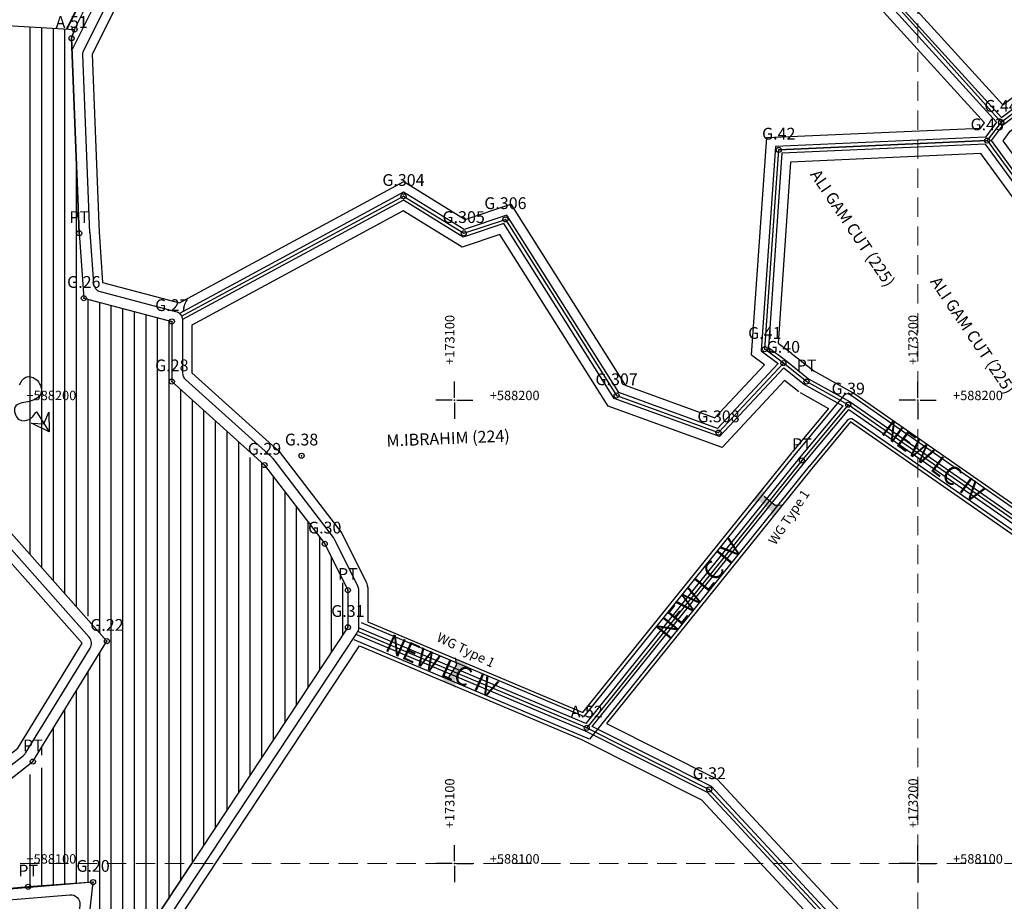
# Model space of a CAD drawing. Units: inches. Extents: x -394 to 7752, y 2694 to 8634.
# Drawn here: x 6212 to 6263, y 7049 to 7094 of the extents above; entities that cross this region are included whole.
import ezdxf
from ezdxf.enums import TextEntityAlignment as Align

# ---------------------------------------------------------------- set-up
doc = ezdxf.new("R2010")
doc.units = ezdxf.units.IN
doc.header["$MEASUREMENT"] = 0
doc.linetypes.add('DASHDOT', pattern=[1, 0.5, -0.25, 0, -0.25])
doc.linetypes.add('DASHEDX2', pattern=[1.5, 1, -0.5])
for name, color, linetype in [('BANGUNAN', 5, 'Continuous'), ('BATAS DESA', 6, 'Continuous'), ('BULAT1', 7, 'Continuous'), ('Double', 144, 'Continuous'), ('Grid', 7, 'Continuous'), ('Nama 1', 7, 'Continuous'), ('PATOK1', 7, 'Continuous'), ('Sal_existing', 7, 'Continuous'), ('tambak', 4, 'Continuous'), ('Tanggul', 7, 'Continuous')]:
    doc.layers.add(name, color=color, linetype=linetype)
doc.styles.add('L100', font='simplex.shx', dxfattribs={"height": 2.54})
doc.styles.add('L80', font='simplex.shx', dxfattribs={"height": 2.03})
doc.styles.get("Standard").update_dxf_attribs({"font": 'simplex.shx'})

msp = doc.modelspace()

# ---------------------------------------------------------------- hatches: boundary and pattern name
at = {"layer": 'BATAS DESA'}
h = msp.add_hatch(color=6, dxfattribs=at)
h.paths.add_polyline_path([(6250.91, 7070.016), (6250.358, 7069.353), (6250.742, 7069.363), (6250.97, 7069.637)])
h.paths.add_polyline_path([(6251.543, 7069.162), (6251.312, 7068.888), (6251.372, 7068.509), (6251.924, 7069.172)])
for points in [[(6250.972, 7069.638), (6250.741, 7069.361), (6251.311, 7068.887), (6251.543, 7069.162)], [(6234.637, 7060.246), (6234.946, 7060.06), (6235.327, 7060.696), (6235.019, 7060.883)]]:
    msp.add_hatch(color=6, dxfattribs=at).paths.add_polyline_path(points)
h = msp.add_hatch(color=6, dxfattribs=at)
h.paths.add_polyline_path([(6234.273, 7060.127), (6235.012, 7059.683), (6234.944, 7060.061), (6234.639, 7060.245)])
h.paths.add_polyline_path([(6235.019, 7060.883), (6235.326, 7060.697), (6235.692, 7060.815), (6234.952, 7061.259)])

# ---------------------------------------------------------------- linework, layer by layer
at = {"layer": 'BANGUNAN', "lineweight": -3}
msp.add_lwpolyline([(6213.262, 7074.012), (6213.924, 7072.968)], dxfattribs=at)
msp.add_lwpolyline([(6213.924, 7072.968), (6213.008, 7073.416), (6213.655, 7073.391), (6213.91, 7073.988)], close=True, dxfattribs=at)
msp.add_spline([(6212.385, 7075.395), (6212.719, 7075.804), (6213.208, 7075.719), (6213.496, 7074.952), (6212.819, 7074.523), (6212.156, 7074.261), (6212.373, 7073.607), (6212.882, 7073.613), (6213.262, 7074.012)], degree=3, dxfattribs=at)
at = {"layer": 'BATAS DESA', "color": 6}
for p, q in [((6250.972, 7069.638), (6251.543, 7069.162)), ((6251.924, 7069.172), (6251.54, 7069.162)), ((6234.952, 7061.259, 0.105), (6235.02, 7060.88, 0.105)), ((6234.637, 7060.246, 0.105), (6235.019, 7060.883, 0.105))]:
    msp.add_line(p, q, dxfattribs=at)
at = {"layer": 'BULAT1', "color": 1, "ltscale": 10}
for centre in [(6215.239, 7093.81), (6215.089, 7093.351, 0.259), (6263.239, 7089.01), (6262.519, 7088.05), (6251.719, 7087.57), (6232.279, 7085.17), (6237.559, 7083.97), (6215.479, 7083.25), (6235.399, 7083.25), (6215.719, 7079.89), (6220.279, 7078.69), (6250.999, 7077.25), (6251.959, 7076.53), (6220.279, 7075.57), (6253.159, 7075.57), (6243.319, 7074.85), (6255.319, 7074.37), (6248.599, 7072.93), (6226.999, 7071.73), (6252.919, 7071.49), (6225.079, 7071.25), (6228.199, 7067.17), (6229.399, 7064.77), (6229.399, 7062.85), (6216.919, 7062.13), (6241.773, 7057.641, 0.24), (6213.079, 7055.89), (6248.119, 7054.45), (6212.839, 7049.41), (6216.199, 7049.65)]:
    msp.add_circle(centre, 0.132, dxfattribs=at)
for p in [(6215.239, 7093.81), (6215.089, 7093.351, 0.259), (6263.239, 7089.01), (6262.519, 7088.05), (6251.719, 7087.57), (6232.279, 7085.17), (6237.559, 7083.97), (6215.479, 7083.25), (6235.399, 7083.25), (6215.719, 7079.89), (6220.279, 7078.69), (6250.999, 7077.25), (6251.959, 7076.53), (6220.279, 7075.57), (6253.159, 7075.57), (6243.319, 7074.85), (6255.319, 7074.37), (6248.599, 7072.93), (6226.999, 7071.73), (6252.919, 7071.49), (6225.079, 7071.25), (6228.199, 7067.17), (6229.399, 7064.77), (6229.399, 7062.85), (6216.919, 7062.13), (6241.773, 7057.641, 0.24), (6213.079, 7055.89), (6248.119, 7054.45), (6216.199, 7049.65), (6212.839, 7049.41)]:
    msp.add_point(p, dxfattribs=at)
at = {"layer": 'Double', "color": 6}
for points in [[(6232.657, 7118.444), (6231.974, 7118.9), (6226.502, 7113.71), (6221.207, 7111.632), (6218.551, 7103.664), (6218.551, 7097.321), (6216.153, 7092.526), (6216.51, 7083.29)], [(6265.453, 7091.527), (6267.33, 7092.957), (6266.538, 7093.908), (6263.425, 7099.176), (6260.899, 7101.955), (6260.899, 7103.254), (6259.676, 7105.699), (6259.868, 7107.038), (6257.925, 7107.685), (6254.51, 7103.815), (6253.657, 7103.474), (6254.258, 7099.87), (6263.32, 7089.901), (6265.167, 7091.308)], [(6216.508, 7083.323), (6216.696, 7080.7), (6220.674, 7079.653), (6232.3, 7085.931), (6235.482, 7083.973), (6237.841, 7084.759), (6243.756, 7075.393), (6248.414, 7073.699), (6250.975, 7076.443), (6250.315, 7076.937), (6251.101, 7088.203), (6262.178, 7088.695), (6262.384, 7088.969), (6253.304, 7098.956)], [(6274.354, 7083.232), (6273.549, 7082.025), (6269.85, 7079.148), (6263.34, 7088.045), (6263.712, 7088.54), (6265.972, 7090.262)], [(6269.083, 7077.961), (6262.195, 7087.375), (6252.336, 7086.937), (6251.682, 7077.562), (6252.357, 7077.056)], [(6252.369, 7077.047), (6253.528, 7076.12), (6255.668, 7074.931), (6266.642, 7067.297), (6268.4, 7066.817), (6274.143, 7071.355), (6269.086, 7077.95)], [(6252.825, 7075), (6254.301, 7074.18), (6252.411, 7071.911)], [(6272.538, 7059.591), (6268.59, 7065.397), (6266.075, 7066.083), (6255.439, 7073.482), (6253.427, 7071.068)], [(6253.432, 7071.075), (6242.799, 7057.864), (6248.521, 7054.986), (6258.221, 7044.559)], [(6225.307, 7040.092), (6219.883, 7046.601), (6229.996, 7061.882), (6241.496, 7057.042), (6247.716, 7053.913), (6257.167, 7043.754), (6260.126, 7037.578), (6253.922, 7032.189)]]:
    msp.add_lwpolyline(points, dxfattribs=at)
at = {"layer": 'Double', "color": 144}
for points in [[(6235.012, 7116.648), (6235.461, 7115.839, 0.069687), (6235.541, 7115.733), (6240.189, 7111.085), (6237.095, 7107.753), (6239.304, 7104.072), (6239.548, 7101.624), (6241.615, 7100.332), (6243.086, 7100.822), (6247.042, 7099.833), (6247.791, 7102.331), (6248.811, 7102.943), (6252.112, 7099.642), (6253.548, 7099.402), (6263.006, 7088.999), (6262.426, 7088.226), (6251.55, 7087.742), (6250.812, 7077.165), (6251.69, 7076.506)], [(6275.096, 7070.9), (6269.467, 7078.242), (6269.47, 7078.244), (6262.43, 7087.866), (6251.887, 7087.397), (6251.185, 7077.335), (6252.069, 7076.672), (6253.259, 7075.72), (6255.414, 7074.523), (6266.436, 7066.855), (6268.508, 7066.29), (6274.687, 7071.173, -0.385964), (6276.07, 7071.079), (6281.233, 7065.713, 0.383486), (6281.873, 7065.667), (6283.623, 7067.025)]]:
    msp.add_lwpolyline(points, format="xyb", dxfattribs=at)
for points in [[(6260.399, 7107.366), (6257.775, 7108.241), (6254.225, 7104.219), (6253.12, 7103.776), (6253.808, 7099.652), (6263.261, 7089.253), (6265.46, 7090.928)], [(6273.928, 7081.712), (6269.755, 7078.466), (6262.743, 7088.048), (6263.368, 7088.882), (6265.679, 7090.643)], [(6251.695, 7076.511), (6248.548, 7073.14), (6243.438, 7074.998), (6237.636, 7084.185), (6235.422, 7083.447), (6232.285, 7085.377), (6220.669, 7079.105)], [(6251.98, 7076.289), (6248.649, 7072.72), (6243.199, 7074.702), (6237.482, 7083.754), (6235.376, 7083.052), (6232.273, 7084.962), (6220.829, 7078.782)], [(6251.977, 7076.285), (6253.058, 7075.42), (6255.041, 7074.318), (6252.78, 7071.604), (6241.718, 7057.86), (6229.951, 7062.813)], [(6261.03, 7037.637), (6257.869, 7044.232), (6248.229, 7054.596), (6242.053, 7057.702), (6253.058, 7071.376), (6255.351, 7074.128), (6266.281, 7066.524), (6268.887, 7065.814), (6272.935, 7059.861), (6281.769, 7049.355), (6280.33, 7039.043), (6282.339, 7036.281), (6285.971, 7035.797), (6292.257, 7031.374), (6290.125, 7028.768), (6296.942, 7020.733)], [(6229.805, 7062.483), (6241.697, 7057.478), (6248.009, 7054.303), (6257.568, 7044.027), (6260.723, 7037.444)]]:
    msp.add_lwpolyline(points, dxfattribs=at)
at = {"layer": 'Grid', "color": 0, "linetype": 'DASHEDX2', "lineweight": 5}
for points in [[(6258.919, 7410.61), (6258.919, 6450.61)], [(6018.919, 7050.61), (6978.919, 7050.61)]]:
    msp.add_lwpolyline(points, dxfattribs=at)
at = {"layer": 'Grid', "color": 3, "linetype": 'DASHDOT', "lineweight": 30, "ltscale": 10}
for points in [[(6234.919, 7074.73), (6234.919, 7075.57)], [(6258.919, 7074.73), (6258.919, 7075.57)], [(6234.799, 7074.61), (6233.959, 7074.61)], [(6235.039, 7074.61), (6235.879, 7074.61)], [(6258.799, 7074.61), (6257.959, 7074.61)], [(6259.039, 7074.61), (6259.879, 7074.61)], [(6234.919, 7074.49), (6234.919, 7073.65)], [(6258.919, 7074.49), (6258.919, 7073.65)], [(6234.919, 7050.73), (6234.919, 7051.57)], [(6258.919, 7050.73), (6258.919, 7051.57)], [(6234.799, 7050.61), (6233.959, 7050.61)], [(6235.039, 7050.61), (6235.879, 7050.61)], [(6258.799, 7050.61), (6257.959, 7050.61)], [(6259.039, 7050.61), (6259.879, 7050.61)], [(6234.919, 7050.49), (6234.919, 7049.65)], [(6258.919, 7050.49), (6258.919, 7049.65)]]:
    msp.add_lwpolyline(points, dxfattribs=at)
for p in [(6234.919, 7074.61), (6258.919, 7074.61), (6234.919, 7050.61), (6258.919, 7050.61)]:
    msp.add_point(p, dxfattribs=at)
at = {"layer": 'Sal_existing', "color": 1, "lineweight": 30}
msp.add_lwpolyline([(6215.717, 7045.297), (6216.199, 7049.65), (6207.559, 7048.93), (6207.319, 7050.13), (6208.291, 7052.13), (6213.079, 7055.89), (6216.919, 7062.13), (6201.799, 7079.17), (6202.27, 7079.909), (6203.719, 7082.77), (6206.119, 7087.57), (6206.771, 7093.095), (6207.079, 7094.29), (6215.239, 7093.81), (6215.089, 7093.351), (6215.479, 7083.25), (6215.719, 7079.89), (6220.279, 7078.69), (6220.279, 7075.57), (6225.079, 7071.25), (6228.199, 7067.17), (6229.399, 7064.77), (6229.399, 7062.85), (6218.599, 7046.53)], dxfattribs=at)
at = {"layer": 'Sal_existing', "color": 1, "lineweight": -3, "ltscale": 10, "extrusion": (-0.999255, -0.038581, 0), "elevation": -6484.129}
msp.add_lwpolyline([(-6838.178, 0), (-6848.286, 0.259)], dxfattribs=at)
at = {"layer": 'Sal_existing', "color": 1, "lineweight": -3, "ltscale": 10}
for points in [[(6215.479, 7083.25), (6215.719, 7079.89), (6220.279, 7078.69), (6220.279, 7075.57), (6225.079, 7071.25), (6228.199, 7067.17), (6229.399, 7064.77), (6229.399, 7062.85), (6218.599, 7046.53), (6224.599, 7039.33), (6235.399, 7028.29), (6246.919, 7025.65), (6254.599, 7031.41)], [(6213.079, 7055.89), (6216.919, 7062.13), (6201.799, 7079.17)], [(6239.719, 7017.73), (6227.959, 7015.81), (6230.359, 7025.65), (6222.199, 7035.25), (6215.717, 7045.297), (6216.199, 7049.65), (6212.839, 7049.41), (6207.559, 7048.93), (6207.319, 7050.13)]]:
    msp.add_lwpolyline(points, dxfattribs=at)
at = {"layer": 'Sal_existing', "color": 1, "lineweight": -3, "ltscale": 10, "extrusion": (0.617616, -0.78648, 0), "elevation": -1712.017}
msp.add_lwpolyline([(9244.291, 0), (9238.204, 0.255)], dxfattribs=at)
at = {"layer": 'tambak', "color": 2, "lineweight": 30, "ltscale": 10, "extrusion": (0.779019, -0.627001, 0)}
for p, q in [((6252.545, 7071.791), (6241.626, 7058.224, 0.235)), ((6253.293, 7071.189), (6241.92, 7057.059, 0.245))]:
    msp.add_line(p, q, dxfattribs=at)
at = {"layer": 'tambak', "lineweight": -3, "ltscale": 10, "extrusion": (0.779019, -0.627001, 0)}
msp.add_line((6252.919, 7071.49), (6241.773, 7057.641, 0.24), dxfattribs=at)
at = {"layer": 'tambak', "color": 2, "lineweight": 30, "ltscale": 10, "extrusion": (-0.387956, -0.921678, 0)}
for p, q in [((6241.626, 7058.224, 0.234), (6230.096, 7063.077, 0.01)), ((6241.92, 7057.059, 0.246), (6229.724, 7062.192, 0.01))]:
    msp.add_line(p, q, dxfattribs=at)
at = {"layer": 'tambak', "lineweight": -3, "ltscale": 10, "extrusion": (-0.387956, -0.921678, 0)}
msp.add_line((6241.773, 7057.641, 0.24), (6229.91, 7062.635, 0.01), dxfattribs=at)
at = {"layer": 'tambak', "color": 2, "lineweight": 35, "ltscale": 10}
msp.add_lwpolyline([(6214.848, 7093.833), (6216.799, 7097.735), (6216.799, 7103.938), (6219.697, 7112.644), (6225.66, 7115.262), (6230.471, 7119.885, 0.360146), (6230.506, 7120.189), (6220.381, 7135.731), (6221.582, 7142.941), (6219.007, 7147.389), (6221.582, 7142.941)], format="xyb", dxfattribs=at)
at = {"layer": 'tambak', "lineweight": -3, "ltscale": 10}
for points in [[(6178.279, 7128.13), (6181.879, 7123.81), (6187.639, 7121.65), (6193.879, 7113.97), (6201.079, 7106.29), (6206.359, 7098.85), (6207.079, 7094.29), (6215.239, 7093.81), (6217.159, 7097.65), (6217.159, 7103.89), (6220.039, 7112.53), (6225.799, 7114.93), (6231.079, 7119.97), (6220.759, 7135.81)], [(6253.61, 7099.741), (6263.239, 7089.01), (6262.519, 7088.05), (6251.719, 7087.57), (6262.519, 7088.05), (6269.719, 7078.21), (6275.239, 7071.01), (6281.479, 7064.53), (6284.001, 7066.593)], [(6263.239, 7089.01), (6265.569, 7090.785)], [(6220.78, 7078.96), (6232.279, 7085.17), (6235.399, 7083.25), (6237.559, 7083.97), (6243.319, 7074.85), (6248.599, 7072.93), (6251.959, 7076.53), (6250.999, 7077.25), (6251.719, 7087.57)], [(6255.319, 7074.37), (6253.159, 7075.57), (6251.959, 7076.53)], [(6268.999, 7065.97), (6266.359, 7066.69), (6255.319, 7074.37), (6252.919, 7071.49)], [(6257.719, 7044.13), (6248.119, 7054.45)]]:
    msp.add_lwpolyline(points, dxfattribs=at)
at = {"layer": 'tambak', "color": 2, "lineweight": 30, "ltscale": 10}
for points in [[(6215.112, 7092.751), (6217.519, 7097.565), (6217.519, 7103.831), (6220.38, 7112.416), (6225.937, 7114.597), (6231.399, 7119.777, 0.362006), (6231.435, 7120.082), (6223.054, 7132.946)], [(6283.987, 7066.609), (6281.82, 7064.926, -0.383486), (6281.18, 7064.973), (6275.673, 7070.696, 0.385964), (6275.029, 7070.74), (6269.557, 7066.416, -0.238098), (6269.345, 7066.373), (6266.605, 7067.12, -0.085596), (6266.531, 7067.155), (6255.412, 7074.889, 0.388974), (6255.091, 7074.846), (6252.55, 7071.797)], [(6274.941, 7069.447), (6269.772, 7065.362, -0.238098), (6269.56, 7065.319), (6266.193, 7066.238, -0.085596), (6266.119, 7066.272), (6255.586, 7073.599, 0.388974), (6255.265, 7073.555), (6253.288, 7071.182)]]:
    msp.add_lwpolyline(points, format="xyb", dxfattribs=at)
at = {"layer": 'tambak', "color": 92}
for points in [[(6212.943, 7075.826), (6212.943, 7093.945)], [(6213.543, 7073.396), (6213.543, 7073.568), (6213.543, 7075.219), (6213.543, 7093.909)], [(6214.143, 7065.258), (6214.143, 7075.219), (6214.143, 7093.874)], [(6214.743, 7081.187), (6214.743, 7093.839)], [(6215.343, 7084.547), (6215.343, 7086.757)], [(6215.343, 7083.334), (6215.343, 7084.547)], [(6215.343, 7081.187), (6215.343, 7083.334)], [(6214.743, 7064.581), (6214.743, 7075.219), (6214.743, 7081.187)], [(6215.343, 7063.905), (6215.343, 7075.219), (6215.343, 7081.187)], [(6215.943, 7063.427), (6215.943, 7079.831)], [(6216.543, 7062.553), (6216.543, 7079.673)], [(6217.143, 7062.513), (6217.143, 7079.515)], [(6217.743, 7062.513), (6217.743, 7079.357)], [(6218.343, 7041.226), (6218.343, 7050.61), (6218.343, 7079.199)], [(6218.943, 7047.05), (6218.943, 7050.61), (6218.943, 7077.554), (6218.943, 7079.041)], [(6219.543, 7047.957), (6219.543, 7050.61), (6219.543, 7077.554), (6219.543, 7078.883)], [(6220.143, 7076.867), (6220.143, 7078.725)], [(6220.143, 7048.864), (6220.143, 7050.61), (6220.143, 7076.867)], [(6212.943, 7066.61), (6212.943, 7075.826)], [(6220.743, 7049.77), (6220.743, 7050.61), (6220.743, 7075.152)], [(6221.343, 7050.677), (6221.343, 7074.612)], [(6221.943, 7051.584), (6221.943, 7074.072)], [(6222.543, 7052.49), (6222.543, 7073.532)], [(6213.543, 7065.934), (6213.543, 7073.396)], [(6223.143, 7054.7), (6223.143, 7072.992)], [(6223.743, 7055.25), (6223.743, 7072.452)], [(6224.343, 7055.21), (6224.343, 7071.633)], [(6224.943, 7056.117), (6224.943, 7071.372)], [(6225.543, 7057.024), (6225.543, 7070.642)], [(6226.143, 7069.672), (6226.143, 7069.858)], [(6226.143, 7057.93), (6226.143, 7069.858)], [(6226.743, 7058.837), (6226.743, 7069.073)], [(6227.343, 7059.744), (6227.343, 7068.288)], [(6227.943, 7060.65), (6227.943, 7067.504)], [(6228.543, 7064.147), (6228.543, 7066.481)], [(6229.143, 7064.892), (6229.143, 7065.153)], [(6229.143, 7064.147), (6229.143, 7064.892)], [(6228.543, 7061.557), (6228.543, 7064.147)], [(6229.143, 7062.464), (6229.143, 7064.147)], [(6217.143, 7050.61), (6217.143, 7062.513)], [(6217.743, 7042.156), (6217.743, 7050.61), (6217.743, 7062.513)], [(6216.543, 7050.61), (6216.543, 7061.52)], [(6215.943, 7050.61), (6215.943, 7060.545)], [(6215.343, 7050.61), (6215.343, 7059.57)], [(6214.743, 7050.61), (6214.743, 7058.595)], [(6214.143, 7050.61), (6214.143, 7057.62)], [(6213.543, 7056.219), (6213.543, 7056.645)], [(6212.943, 7050.61), (6212.943, 7055.221)], [(6213.543, 7050.61), (6213.543, 7055.577)], [(6223.743, 7054.304), (6223.743, 7055.25)], [(6223.143, 7053.397), (6223.143, 7054.7)], [(6212.943, 7049.417), (6212.943, 7050.61)], [(6213.543, 7049.46), (6213.543, 7050.61)], [(6214.143, 7049.503), (6214.143, 7050.61)], [(6214.743, 7049.546), (6214.743, 7050.61)], [(6215.343, 7049.589), (6215.343, 7050.61)], [(6215.943, 7049.631), (6215.943, 7050.61)], [(6216.543, 7044.016), (6216.543, 7050.61)], [(6217.143, 7043.086), (6217.143, 7050.61)]]:
    msp.add_lwpolyline(points, dxfattribs=at)
at = {"layer": 'tambak', "lineweight": -3, "ltscale": 10, "extrusion": (-0.950507, 0.310704, 0), "elevation": -3703.548}
msp.add_lwpolyline([(-8673.332, 0.259), (-8673.815, 0)], dxfattribs=at)
at = {"layer": 'tambak', "lineweight": -3, "ltscale": 10, "extrusion": (0.449294, 0.893384, 0), "elevation": 9109.574}
msp.add_lwpolyline([(-2405.347, 0.24), (-2412.451, 0)], dxfattribs=at)
at = {"layer": 'tambak', "color": 1, "lineweight": 0}
msp.add_lwpolyline([(6224.691, 7039.235, -0.664212), (6224.467, 7039.33, -0.222585), (6224.514, 7039.431), (6218.683, 7046.428, -0.635878), (6218.467, 7046.53, -0.597867), (6218.672, 7046.64), (6221.299, 7050.61)], format="xyb", dxfattribs=at)
at = {"layer": 'Tanggul', "color": 4, "ltscale": 10}
msp.add_lwpolyline([(6216.03, 7083.271), (6215.674, 7092.508, -0.126224), (6215.724, 7092.741), (6218.02, 7097.333, 0.116434), (6218.071, 7097.548), (6218.071, 7103.664, -0.080612), (6218.095, 7103.816), (6220.751, 7111.783, -0.222295), (6221.031, 7112.078), (6226.152, 7114.089, 0.096503), (6226.307, 7114.187), (6231.779, 7119.377, 0.362006), (6231.897, 7120.384), (6223.435, 7133.372)], format="xyb", dxfattribs=at)
at = {"layer": 'Tanggul', "color": 6}
for points in [[(6252.758, 7075.045), (6252.024, 7075.632), (6248.783, 7072.16), (6242.881, 7074.307), (6237.277, 7083.18), (6235.315, 7082.526), (6232.257, 7084.408), (6221.311, 7078.497), (6221.311, 7076.029), (6225.84, 7071.953), (6229.078, 7067.719), (6230.329, 7065.216, -0.116434), (6230.431, 7064.787), (6230.431, 7063.131), (6241.57, 7058.442), (6252.406, 7071.905)], [(6199.167, 7077.97), (6197.423, 7077.621), (6195.855, 7074.878), (6205.476, 7060.563, -0.049128), (6205.521, 7060.48), (6208.417, 7053.541), (6212.296, 7056.588), (6215.638, 7062.018), (6201.134, 7078.364), (6199.521, 7078.041)]]:
    msp.add_lwpolyline(points, format="xyb", dxfattribs=at)
at = {"layer": 'Tanggul', "color": 4}
for points in [[(6216.029, 7083.289), (6216.217, 7080.666, 0.320924), (6216.573, 7080.236), (6220.473, 7079.209, -0.340703), (6220.831, 7078.745), (6220.831, 7076.029, 0.212615), (6220.99, 7075.673), (6225.453, 7071.656, -0.046317), (6225.513, 7071.59), (6228.641, 7067.5, -0.047335), (6228.689, 7067.423), (6229.9, 7065.001, -0.116434), (6229.951, 7064.787), (6229.951, 7062.828, -0.1472), (6229.871, 7062.563), (6219.483, 7046.865, 0.331206), (6219.514, 7046.293), (6224.938, 7039.785)], [(6176.831, 7036.404), (6182.813, 7043.028, -0.254261), (6183.245, 7043.18), (6186.419, 7042.668, -0.157719), (6186.682, 7042.534), (6196.546, 7032.669, 0.387006), (6197.191, 7032.639), (6200.127, 7035.069, 0.075468), (6200.222, 7035.177), (6204.576, 7041.851, 0.100814), (6204.646, 7042.029), (6206.256, 7051.078, -0.184308), (6206.432, 7051.372), (6212.593, 7056.21, 0.088589), (6212.705, 7056.336), (6216.047, 7061.766, 0.330674), (6215.997, 7062.337), (6201.35, 7078.844, -0.334971), (6201.304, 7079.42), (6201.777, 7080.163, 0.02457), (6201.8, 7080.204), (6203.226, 7083.019)], [(6166.528, 7041.473), (6171.426, 7036.871, 0.050055), (6171.502, 7036.812), (6176.208, 7033.899, 0.362342), (6177.517, 7034.085), (6183.592, 7040.811, -0.254261), (6184.025, 7040.964), (6185.432, 7040.737, -0.157719), (6185.695, 7040.602), (6196.059, 7030.236, 0.387006), (6197.447, 7030.171), (6201.684, 7033.679, 0.075468), (6201.78, 7033.787), (6206.534, 7041.075, 0.100814), (6206.605, 7041.254), (6207.812, 7048.039, -0.340185), (6208.244, 7048.433), (6214.995, 7048.996, -0.472041), (6215.512, 7048.464), (6215.166, 7045.332, 0.172457), (6215.24, 7045.019), (6221.735, 7034.95)]]:
    msp.add_lwpolyline(points, format="xyb", dxfattribs=at)

# ---------------------------------------------------------------- texts
at = {"layer": 'Grid', "color": 3, "linetype": 'DASHDOT', "lineweight": 30, "ltscale": 10, "style": 'L80'}
for s, p in [('+173100', (6234.919, 7077.73)), ('+173200', (6258.919, 7077.73)), ('+173100', (6234.919, 7053.73)), ('+173200', (6258.919, 7053.73))]:
    msp.add_text(s, height=0.4872, rotation=90, dxfattribs=at).set_placement(p, align=Align.CENTER)
for s, p in [('+588200', (6214.039, 7074.61)), ('+588200', (6238.039, 7074.61)), ('+588200', (6262.039, 7074.61)), ('+588100', (6214.039, 7050.61)), ('+588100', (6238.039, 7050.61)), ('+588100', (6262.039, 7050.61))]:
    msp.add_text(s, height=0.4872, dxfattribs=at).set_placement(p, align=Align.CENTER)
at = {"layer": 'Nama 1', "ltscale": 10, "style": 'L100'}
for s, rotation, p in [('ALI GAM CUT (225)', 303.9635, (6255.55, 7083.523)), (' ALI GAM CUT (225)', 303.9635, (6261.723, 7078.055)), ('M.IBRAHIM (224)', 2.3637, (6234.59, 7072.639))]:
    msp.add_text(s, height=0.6096, rotation=rotation, dxfattribs=at).set_placement(p, align=Align.MIDDLE_CENTER)
at = {"layer": 'PATOK1', "color": 3, "ltscale": 10, "style": 'L100'}
for s, p in [('A.51', (6215.089, 7094.191, 0.259)), ('G.44', (6263.239, 7089.85)), ('G.43', (6262.519, 7088.89)), ('G.42', (6251.719, 7088.41)), ('G.304', (6232.279, 7086.01)), ('G.306', (6237.559, 7084.81)), ('PT', (6215.479, 7084.09)), ('G.305', (6235.399, 7084.09)), ('G.26', (6215.719, 7080.73)), ('G.27', (6220.279, 7079.53)), ('G.41', (6250.999, 7078.09)), ('G.40', (6251.959, 7077.37)), ('G.28', (6220.279, 7076.41)), ('PT', (6253.159, 7076.41)), ('G.307', (6243.319, 7075.69)), ('G.39', (6255.319, 7075.21)), ('G.308', (6248.599, 7073.77)), ('G.38', (6226.999, 7072.57)), ('PT', (6252.919, 7072.33)), ('G.29', (6225.079, 7072.09)), ('G.30', (6228.199, 7068.01)), ('PT', (6229.399, 7065.61)), ('G.31', (6229.399, 7063.69)), ('G.22', (6216.919, 7062.97)), ('A.52', (6241.773, 7058.481, 0.24)), ('PT', (6213.079, 7056.73)), ('G.32', (6248.119, 7055.29)), ('PT', (6212.839, 7050.25)), ('G.20', (6216.199, 7050.49))]:
    msp.add_text(s, height=0.6096, dxfattribs=at).set_placement(p, align=Align.MIDDLE_CENTER)
at = {"layer": 'tambak', "color": 3, "ltscale": 10, "style": 'L100'}
for rotation, p in [(56.3069, (6252.244, 7068.551)), (334.1233, (6235.516, 7061.67, 0.105))]:
    msp.add_text('WG Type 1', height=0.4877, rotation=rotation, dxfattribs=at).set_placement(p, align=Align.MIDDLE_CENTER)
at = {"layer": 'tambak', "color": 151, "char_height": 0.96, "width": 9.01332, "attachment_point": 1}
for insert, rotation in [((6257.533, 7073.668), 323.585), ((6245.262, 7062.754), 51.0512), ((6231.656, 7062.535), 335.7874)]:
    msp.add_mtext('{\\fBook Antiqua|b1|i0|c0|p18;NEW LC IV}', dxfattribs=dict(at, insert=insert, rotation=rotation))

doc.saveas('drawing.dxf')
